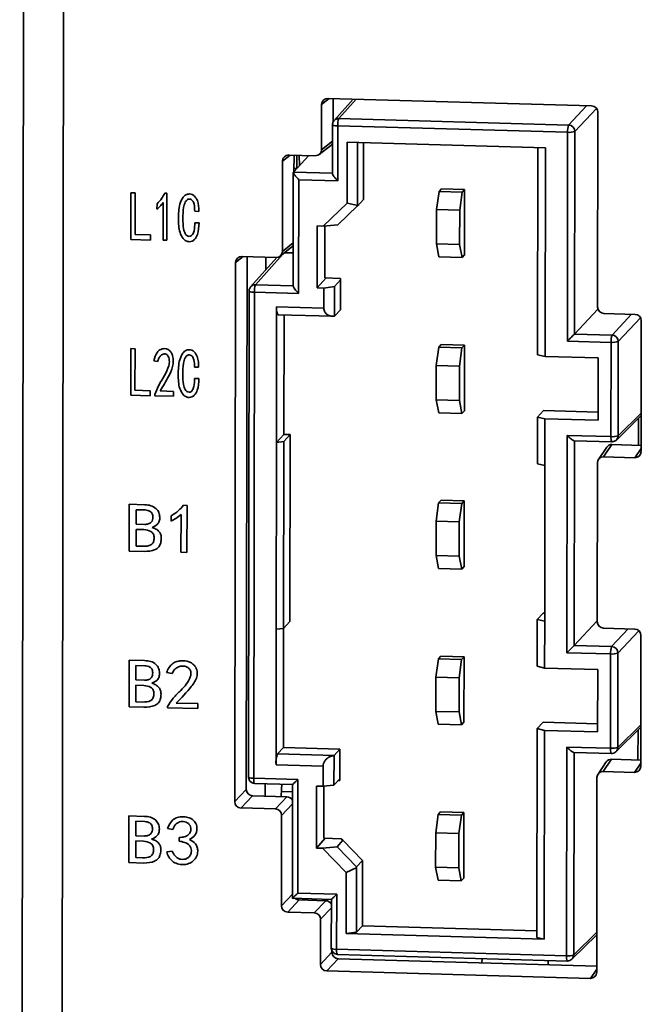
# Model space of a CAD drawing. Units: millimetres. Extents: x 334 to 1236, y 1411 to 2005.
# Drawn here: x 502 to 521, y 1532 to 1563 of the extents above; entities that cross this region are included whole.
import ezdxf

# ---------------------------------------------------------------- set-up
doc = ezdxf.new("R2010")
doc.units = ezdxf.units.MM
doc.layers.get('0').update_dxf_attribs({"lineweight": 18})

msp = doc.modelspace()

# ---------------------------------------------------------------- linework, layer by layer
at = {"color": 7, "linetype": 'Continuous', "lineweight": 35}
for p, q in [((501.737, 1618.667), (501.543, 1474.418)), ((503.002, 1618.393), (502.808, 1474.165)), ((511.094, 1560.683), (511.092, 1559.254)), ((519.638, 1560.638), (511.292, 1560.874)), ((511.459, 1560.87), (511.458, 1560.127)), ((512.093, 1560.852), (511.488, 1560.176)), ((519.827, 1554.277), (519.835, 1560.435)), ((511.437, 1560.042), (511.435, 1558.498)), ((511.488, 1560.176), (511.491, 1560.179)), ((511.637, 1560.239), (518.91, 1560.033)), ((511.603, 1558.271), (511.606, 1560.009)), ((511.606, 1560.009), (518.878, 1559.803)), ((518.878, 1559.803), (518.869, 1553.201)), ((519.098, 1553.425), (519.107, 1559.83)), ((511.901, 1559.494), (511.899, 1557.567)), ((518.173, 1559.317), (511.901, 1559.494)), ((512.225, 1557.481), (512.227, 1559.485)), ((512.415, 1557.674), (512.417, 1559.48)), ((511.019, 1559.103), (511.384, 1559.386)), ((517.936, 1559.323), (517.927, 1552.771)), ((518.164, 1552.715), (518.173, 1559.317)), ((509.857, 1558.895), (509.853, 1556.037)), ((510.895, 1559.062), (510.055, 1559.086)), ((510.693, 1559.068), (510.203, 1558.542)), ((510.222, 1559.082), (510.221, 1558.562)), ((510.315, 1558.654), (510.306, 1559.079)), ((510.394, 1558.743), (510.383, 1559.079)), ((510.2, 1558.537), (510.196, 1554.936)), ((510.203, 1558.542), (511.437, 1558.507)), ((510.364, 1554.709), (510.369, 1558.306)), ((510.369, 1558.306), (511.603, 1558.271)), ((505.061, 1556.413), (505.063, 1557.891)), ((505.063, 1557.891), (505.199, 1557.887)), ((505.199, 1557.887), (505.198, 1556.574)), ((506.131, 1557.878), (506.202, 1557.876)), ((506.202, 1557.876), (506.2, 1556.39)), ((514.731, 1557.358), (514.81, 1557.935)), ((514.81, 1557.935), (514.888, 1558.019)), ((514.81, 1557.935), (515.542, 1557.914)), ((515.62, 1557.998), (514.888, 1558.019)), ((515.542, 1557.914), (515.463, 1557.337)), ((515.542, 1557.914), (515.62, 1557.998)), ((515.618, 1555.927), (515.62, 1557.998)), ((506.082, 1556.393), (506.083, 1557.586)), ((511.899, 1557.567), (511.148, 1556.84)), ((512.236, 1557.488), (511.899, 1557.567)), ((512.415, 1557.674), (512.226, 1557.472)), ((505.887, 1557.375), (505.888, 1557.539)), ((507.211, 1557.303), (507.08, 1557.307)), ((511.611, 1556.876), (512.235, 1557.48)), ((514.731, 1557.358), (514.729, 1556.273)), ((515.463, 1557.337), (514.731, 1557.358)), ((515.462, 1556.252), (515.463, 1557.337)), ((507.08, 1556.944), (507.216, 1556.94)), ((510.959, 1556.845), (510.957, 1554.885)), ((511.148, 1556.84), (510.959, 1556.845)), ((511.148, 1556.84), (511.611, 1556.876)), ((511.192, 1555.197), (511.194, 1556.844)), ((505.678, 1556.396), (505.061, 1556.413)), ((505.198, 1556.574), (505.678, 1556.56)), ((505.678, 1556.56), (505.678, 1556.396)), ((506.2, 1556.39), (506.082, 1556.393)), ((509.78, 1555.886), (510.145, 1556.169)), ((509.923, 1555.997), (510.197, 1555.989)), ((514.729, 1556.273), (515.462, 1556.252)), ((514.807, 1555.864), (514.729, 1556.273)), ((515.462, 1556.252), (515.539, 1555.843)), ((508.371, 1555.685), (508.348, 1538.638)), ((509.656, 1555.846), (508.569, 1555.876)), ((508.736, 1555.872), (508.713, 1539.024)), ((509.678, 1555.846), (508.85, 1554.915)), ((509.334, 1555.46), (509.334, 1555.855)), ((515.539, 1555.843), (514.807, 1555.864)), ((515.539, 1555.843), (515.618, 1555.927)), ((510.957, 1554.885), (511.233, 1555.196)), ((511.695, 1555.183), (511.192, 1555.197)), ((511.507, 1554.924), (511.695, 1555.136)), ((511.694, 1554.191), (511.695, 1555.136)), ((511.695, 1555.136), (511.695, 1555.183)), ((508.799, 1554.783), (508.779, 1539.411)), ((508.947, 1539.377), (508.968, 1554.749)), ((508.968, 1554.749), (510.364, 1554.709)), ((510.198, 1554.946), (509, 1554.979)), ((510.957, 1554.885), (511.164, 1554.879)), ((511.164, 1554.879), (511.163, 1554.243)), ((511.164, 1554.879), (511.507, 1554.924)), ((511.506, 1553.99), (511.507, 1554.924)), ((509.672, 1554.285), (509.666, 1549.999)), ((511.163, 1554.243), (509.672, 1554.285)), ((511.506, 1553.99), (511.694, 1554.191)), ((519.098, 1553.425), (519.837, 1554.215)), ((509.71, 1554.036), (511.448, 1553.987)), ((509.901, 1550.251), (509.906, 1554.03)), ((521.012, 1554.046), (520.024, 1554.074)), ((521.204, 1549.705), (521.209, 1553.843)), ((518.869, 1553.201), (520.252, 1553.161)), ((519.098, 1553.425), (520.284, 1553.392)), ((520.477, 1550.207), (520.481, 1553.189)), ((505.054, 1551.486), (505.056, 1552.964)), ((505.056, 1552.964), (505.193, 1552.96)), ((505.193, 1552.96), (505.191, 1551.647)), ((514.724, 1552.431), (514.803, 1553.008)), ((514.803, 1553.008), (514.881, 1553.092)), ((514.803, 1553.008), (515.535, 1552.987)), ((515.614, 1553.071), (514.881, 1553.092)), ((515.535, 1552.987), (515.456, 1552.41)), ((515.535, 1552.987), (515.614, 1553.071)), ((515.611, 1551), (515.614, 1553.071)), ((520.252, 1553.161), (520.248, 1550.179)), ((505.905, 1552.551), (505.792, 1552.58)), ((518.164, 1552.715), (517.927, 1552.771)), ((519.843, 1552.667), (518.164, 1552.715)), ((519.841, 1550.696), (519.843, 1552.667)), ((507.204, 1552.376), (507.074, 1552.38)), ((514.724, 1552.431), (514.723, 1551.346)), ((515.456, 1552.41), (514.724, 1552.431)), ((515.455, 1551.325), (515.456, 1552.41)), ((507.073, 1552.017), (507.21, 1552.013)), ((505.191, 1551.647), (505.672, 1551.633)), ((505.672, 1551.633), (505.671, 1551.469)), ((505.671, 1551.469), (505.054, 1551.486)), ((505.814, 1551.473), (505.814, 1551.508)), ((506.414, 1551.456), (505.814, 1551.473)), ((505.986, 1551.624), (506.414, 1551.612)), ((506.414, 1551.612), (506.414, 1551.456)), ((514.723, 1551.346), (515.455, 1551.325)), ((514.8, 1550.937), (514.723, 1551.346)), ((515.455, 1551.325), (515.533, 1550.916)), ((515.533, 1550.916), (514.8, 1550.937)), ((515.533, 1550.916), (515.611, 1551)), ((517.925, 1550.8), (517.923, 1549.322)), ((518.115, 1551.004), (517.925, 1550.8)), ((518.162, 1550.744), (517.925, 1550.8)), ((519.841, 1550.955), (518.115, 1551.004)), ((518.16, 1549.266), (518.162, 1550.744)), ((518.162, 1550.744), (519.841, 1550.696)), ((520.42, 1550.07), (521.205, 1550.844)), ((509.901, 1550.251), (509.666, 1549.999)), ((510.099, 1550.246), (509.895, 1550.027)), ((510.099, 1550.246), (509.901, 1550.251)), ((510.091, 1544.333), (510.099, 1550.246)), ((518.865, 1550.218), (518.856, 1543.347)), ((520.248, 1550.179), (518.865, 1550.218)), ((520.425, 1550.075), (520.42, 1550.07)), ((509.666, 1549.999), (509.658, 1544.087)), ((509.666, 1549.999), (509.895, 1550.027)), ((509.887, 1544.115), (509.895, 1550.027)), ((519.084, 1550.046), (520.274, 1550.013)), ((519.085, 1543.572), (519.094, 1550.049)), ((520.114, 1549.846), (519.853, 1549.457)), ((520.279, 1549.93), (520.018, 1549.541)), ((520.279, 1549.93), (521.204, 1549.904)), ((520.018, 1549.541), (521.006, 1549.513)), ((517.923, 1549.322), (518.16, 1549.266)), ((518.153, 1544.339), (518.16, 1549.266)), ((519.813, 1544.324), (519.82, 1549.35)), ((505.009, 1546.56), (505.011, 1548.039)), ((505.011, 1548.039), (505.503, 1548.025)), ((506.724, 1548.007), (506.837, 1548.004)), ((506.837, 1548.004), (506.835, 1546.517)), ((514.717, 1547.504), (514.796, 1548.081)), ((514.796, 1548.081), (514.875, 1548.165)), ((514.796, 1548.081), (515.529, 1548.06)), ((515.607, 1548.144), (514.875, 1548.165)), ((515.529, 1548.06), (515.45, 1547.483)), ((515.529, 1548.06), (515.607, 1548.144)), ((515.604, 1546.073), (515.607, 1548.144)), ((505.228, 1547.868), (505.227, 1547.41)), ((505.512, 1547.86), (505.228, 1547.868)), ((506.335, 1547.508), (506.335, 1547.673)), ((506.646, 1546.523), (506.648, 1547.716)), ((505.227, 1547.41), (505.502, 1547.402)), ((514.717, 1547.504), (514.716, 1546.419)), ((515.45, 1547.483), (514.717, 1547.504)), ((515.448, 1546.398), (515.45, 1547.483)), ((505.227, 1547.246), (505.226, 1546.719)), ((505.473, 1547.239), (505.227, 1547.246)), ((505.226, 1546.719), (505.444, 1546.712)), ((505.482, 1546.547), (505.009, 1546.56)), ((506.835, 1546.517), (506.646, 1546.523)), ((514.716, 1546.419), (515.448, 1546.398)), ((514.793, 1546.01), (514.716, 1546.419)), ((515.448, 1546.398), (515.526, 1545.989)), ((515.526, 1545.989), (515.604, 1546.073)), ((515.526, 1545.989), (514.793, 1546.01)), ((517.916, 1544.395), (518.106, 1544.599)), ((518.153, 1544.598), (518.106, 1544.599)), ((509.887, 1544.115), (510.091, 1544.333)), ((517.916, 1544.395), (517.914, 1542.917)), ((518.153, 1544.339), (517.916, 1544.395)), ((518.151, 1542.861), (518.153, 1544.339)), ((519.085, 1543.572), (519.814, 1544.351)), ((509.658, 1544.087), (509.653, 1539.8)), ((509.658, 1544.087), (509.887, 1544.115)), ((509.888, 1540.348), (509.893, 1544.121)), ((520.999, 1544.094), (520.011, 1544.122)), ((521.19, 1539.752), (521.196, 1543.891)), ((519.085, 1543.572), (520.27, 1543.538)), ((514.79, 1543.154), (514.868, 1543.238)), ((515.6, 1543.217), (514.868, 1543.238)), ((518.856, 1543.347), (520.239, 1543.308)), ((520.239, 1543.308), (520.235, 1540.325)), ((520.464, 1540.353), (520.468, 1543.336)), ((505.002, 1541.634), (505.004, 1543.112)), ((505.004, 1543.112), (505.496, 1543.098)), ((505.505, 1542.933), (505.221, 1542.941)), ((505.221, 1542.941), (505.221, 1542.483)), ((514.711, 1542.577), (514.79, 1543.154)), ((514.79, 1543.154), (515.522, 1543.133)), ((515.522, 1543.133), (515.443, 1542.556)), ((515.522, 1543.133), (515.6, 1543.217)), ((515.598, 1541.147), (515.6, 1543.217)), ((517.914, 1542.917), (518.151, 1542.861)), ((506.367, 1542.684), (506.187, 1542.715)), ((518.151, 1542.861), (519.83, 1542.813)), ((519.827, 1540.843), (519.83, 1542.813)), ((505.467, 1542.312), (505.22, 1542.319)), ((505.22, 1542.319), (505.22, 1541.792)), ((505.221, 1542.483), (505.495, 1542.475)), ((514.711, 1542.577), (514.709, 1541.492)), ((515.443, 1542.556), (514.711, 1542.577)), ((515.442, 1541.471), (515.443, 1542.556)), ((505.22, 1541.792), (505.438, 1541.785)), ((506.498, 1541.755), (507.179, 1541.736)), ((507.179, 1541.736), (507.179, 1541.581)), ((505.475, 1541.62), (505.002, 1541.634)), ((506.223, 1541.608), (506.223, 1541.642)), ((507.179, 1541.581), (506.223, 1541.608)), ((514.709, 1541.492), (515.442, 1541.471)), ((514.787, 1541.083), (514.709, 1541.492)), ((515.442, 1541.471), (515.519, 1541.062)), ((515.519, 1541.062), (514.787, 1541.083)), ((515.519, 1541.062), (515.598, 1541.147)), ((517.911, 1540.946), (518.102, 1541.15)), ((519.828, 1541.101), (518.102, 1541.15)), ((517.911, 1540.946), (517.902, 1534.344)), ((518.148, 1540.89), (517.911, 1540.946)), ((518.139, 1534.288), (518.148, 1540.89)), ((519.827, 1540.843), (518.148, 1540.89)), ((520.407, 1540.216), (521.192, 1540.99)), ((509.888, 1540.348), (509.7, 1540.146)), ((511.488, 1540.096), (509.7, 1540.146)), ((511.675, 1540.297), (509.888, 1540.348)), ((511.675, 1540.297), (511.488, 1540.096)), ((511.674, 1539.353), (511.675, 1540.297)), ((518.852, 1540.364), (518.843, 1533.762)), ((520.235, 1540.325), (518.852, 1540.364)), ((519.071, 1540.193), (520.261, 1540.159)), ((519.072, 1533.79), (519.081, 1540.195)), ((509.653, 1539.8), (511.144, 1539.758)), ((511.486, 1539.162), (511.488, 1540.096)), ((520.101, 1539.894), (519.839, 1539.505)), ((520.266, 1539.978), (520.005, 1539.589)), ((520.266, 1539.978), (521.19, 1539.952)), ((511.144, 1539.758), (511.143, 1539.122)), ((520.005, 1539.589), (520.992, 1539.561)), ((510.343, 1539.337), (508.947, 1539.377)), ((508.973, 1539.211), (510.176, 1539.177)), ((509.312, 1538.81), (509.312, 1539.201)), ((510.174, 1539.178), (510.169, 1535.578)), ((510.338, 1535.741), (510.343, 1539.337)), ((511.674, 1539.353), (511.486, 1539.162)), ((511.629, 1539.307), (511.674, 1539.306)), ((511.674, 1539.306), (511.674, 1539.353)), ((519.799, 1533.239), (519.807, 1539.398)), ((508.348, 1538.638), (508.713, 1539.024)), ((510.936, 1539.128), (510.933, 1537.168)), ((511.143, 1539.122), (510.936, 1539.128)), ((511.143, 1539.122), (511.486, 1539.162)), ((511.168, 1537.48), (511.17, 1539.125)), ((508.911, 1538.822), (508.546, 1538.435)), ((508.911, 1538.822), (509.997, 1538.791)), ((509.632, 1538.404), (509.997, 1538.791)), ((508.546, 1538.435), (509.632, 1538.404)), ((514.783, 1538.227), (514.861, 1538.311)), ((515.594, 1538.29), (514.861, 1538.311)), ((515.516, 1538.206), (515.594, 1538.29)), ((515.591, 1536.22), (515.594, 1538.29)), ((504.995, 1536.707), (504.997, 1538.185)), ((504.997, 1538.185), (505.49, 1538.171)), ((505.215, 1538.014), (505.214, 1537.556)), ((505.499, 1538.006), (505.215, 1538.014)), ((509.829, 1538.202), (509.826, 1535.344)), ((514.704, 1537.65), (514.783, 1538.227)), ((514.783, 1538.227), (515.516, 1538.206)), ((515.516, 1538.206), (515.437, 1537.63)), ((506.388, 1537.756), (506.218, 1537.787)), ((514.704, 1537.65), (514.703, 1536.565)), ((515.437, 1537.63), (514.704, 1537.65)), ((515.435, 1536.544), (515.437, 1537.63)), ((505.214, 1537.392), (505.213, 1536.865)), ((505.214, 1537.556), (505.489, 1537.548)), ((505.46, 1537.385), (505.214, 1537.392)), ((506.587, 1537.388), (506.587, 1537.5)), ((510.933, 1537.168), (511.209, 1537.479)), ((511.715, 1537.465), (511.168, 1537.48)), ((511.585, 1537.204), (511.762, 1537.416)), ((511.762, 1537.416), (511.715, 1537.465)), ((512.387, 1536.774), (511.762, 1537.416)), ((506.198, 1537.053), (506.368, 1537.074)), ((510.933, 1537.168), (511.121, 1537.162)), ((511.121, 1537.162), (511.585, 1537.204)), ((511.121, 1537.162), (511.87, 1536.393)), ((512.207, 1536.564), (511.585, 1537.204)), ((505.469, 1536.693), (504.995, 1536.707)), ((505.213, 1536.865), (505.431, 1536.859)), ((512.198, 1536.572), (512.387, 1536.774)), ((512.384, 1534.71), (512.387, 1536.774)), ((511.87, 1536.393), (511.868, 1534.466)), ((512.208, 1536.554), (511.87, 1536.393)), ((512.194, 1534.506), (512.197, 1536.558)), ((514.703, 1536.565), (515.435, 1536.544)), ((514.78, 1536.156), (514.703, 1536.565)), ((515.435, 1536.544), (515.513, 1536.136)), ((515.513, 1536.136), (514.78, 1536.156)), ((515.513, 1536.136), (515.591, 1536.22)), ((510.388, 1535.528), (510.023, 1535.142)), ((510.167, 1535.58), (511.406, 1535.545)), ((511.573, 1535.706), (510.338, 1535.741)), ((510.388, 1535.528), (511.227, 1535.504)), ((510.862, 1535.118), (511.227, 1535.504)), ((511.404, 1535.547), (511.402, 1534.002)), ((511.571, 1533.968), (511.573, 1535.706)), ((510.023, 1535.142), (510.862, 1535.118)), ((511.06, 1534.915), (511.058, 1533.486)), ((511.868, 1534.466), (512.194, 1534.506)), ((512.194, 1534.506), (512.384, 1534.71)), ((517.903, 1534.554), (512.384, 1534.71)), ((511.868, 1534.466), (518.139, 1534.288)), ((517.902, 1534.344), (518.139, 1534.288)), ((519.015, 1533.653), (519.8, 1534.427)), ((511.423, 1533.913), (511.423, 1533.873)), ((518.843, 1533.762), (511.571, 1533.968)), ((511.058, 1533.486), (511.423, 1533.873)), ((511.62, 1533.67), (511.255, 1533.284)), ((511.596, 1533.802), (518.869, 1533.596)), ((511.62, 1533.67), (519.799, 1533.438)), ((516.169, 1533.541), (516.17, 1533.672)), ((518.259, 1533.482), (518.259, 1533.613)), ((511.255, 1533.284), (519.601, 1533.047))]:
    msp.add_line(p, q, dxfattribs=at)
at = {"color": 8, "linetype": 'Continuous', "lineweight": 35}
for p, q in [((511.339, 1560.873), (511.094, 1560.683)), ((512.183, 1560.849), (511.637, 1560.239)), ((518.91, 1560.033), (519.48, 1560.642)), ((519.107, 1559.83), (519.791, 1560.561)), ((511.092, 1559.254), (511.436, 1559.521)), ((510.102, 1559.085), (509.857, 1558.895)), ((510.221, 1558.657), (510.308, 1558.655)), ((509.853, 1556.037), (510.197, 1556.304)), ((508.616, 1555.875), (508.371, 1555.685)), ((509, 1554.979), (509.863, 1555.951)), ((520.284, 1553.392), (520.898, 1554.049)), ((521.184, 1553.941), (520.481, 1553.189)), ((520.477, 1550.207), (521.205, 1550.924)), ((521.118, 1549.907), (521.119, 1550.759)), ((521.006, 1549.513), (521.204, 1549.808)), ((520.27, 1543.538), (520.795, 1544.099)), ((521.128, 1544.042), (520.468, 1543.336)), ((520.464, 1540.353), (521.192, 1541.07)), ((521.104, 1539.954), (521.106, 1540.905)), ((520.992, 1539.561), (521.19, 1539.856)), ((509.819, 1538.96), (510.174, 1538.95)), ((510.174, 1538.566), (509.829, 1538.202)), ((509.826, 1535.344), (510.17, 1535.708)), ((511.404, 1535.279), (511.06, 1534.915)), ((519.8, 1534.508), (519.072, 1533.79)), ((519.601, 1533.047), (519.799, 1533.342))]:
    msp.add_line(p, q, dxfattribs=at)
at = {"color": 7, "linetype": 'Continuous', "lineweight": 35}
for points in [[(511.445, 1560.033), (511.443, 1560.034), (511.437, 1560.041), (511.437, 1560.042)], [(508.8, 1554.78), (508.799, 1554.781), (508.799, 1554.783)], [(520.274, 1550.013), (520.273, 1550.013), (520.271, 1550.013)], [(508.779, 1539.411), (508.779, 1539.409), (508.784, 1539.403), (508.786, 1539.401)], [(508.965, 1539.219), (508.966, 1539.216), (508.972, 1539.211), (508.973, 1539.211)], [(509.834, 1539.186), (509.823, 1539.03), (509.811, 1538.796)]]:
    msp.add_lwpolyline(points, dxfattribs=at)
at = {"color": 8, "linetype": 'Continuous', "lineweight": 35}
for centre, radius, start, end in [((511.631, 1560.047), 0.192, 88.1138, 136.6523), ((511.59, 1560.446), 0.438, 250.717, 272.0965), ((508.931, 1555.021), 0.275, 241.5058, 277.7009), ((508.994, 1554.787), 0.193, 88.2165, 137.4458), ((520.612, 1550.145), 0.365, 174.6682, 201.097), ((520.285, 1550.207), 0.192, 316.9942, 0.0325), ((520.478, 1540.277), 0.248, 168.9056, 208.6307), ((520.272, 1540.353), 0.192, 314.6976, 0.0419), ((508.931, 1539.813), 0.437, 250.6345, 272.1024), ((509.411, 1539.348), 0.465, 176.3954, 196.1134), ((511.53, 1534.201), 0.237, 237.3287, 279.9564), ((511.814, 1533.921), 0.248, 168.9074, 208.6281), ((519.086, 1533.715), 0.248, 168.9074, 208.6281), ((518.88, 1533.79), 0.192, 314.7062, 0.0439)]:
    msp.add_arc(centre, radius, start, end, dxfattribs=at)
at = {"color": 7, "linetype": 'Continuous', "lineweight": 35}
for centre, radius, start, end in [((512.177, 1560.048), 0.573, 160.5431, 183.9597), ((519.45, 1559.842), 0.573, 160.5427, 183.9597), ((518.934, 1560.303), 0.503, 263.6971, 290.1639), ((518.903, 1559.829), 0.204, 0.3462, 88.1052), ((509.534, 1554.789), 0.567, 160.361, 184.0509), ((510.035, 1554.214), 0.37, 168.8068, 208.7293), ((520.824, 1553.201), 0.573, 160.543, 183.96), ((520.307, 1553.662), 0.503, 263.6978, 290.1616), ((520.277, 1553.188), 0.204, 0.3491, 88.1062), ((520.303, 1550.679), 0.503, 263.6974, 290.1625), ((520.811, 1543.347), 0.573, 160.5423, 183.9606), ((520.264, 1543.334), 0.204, 0.3492, 88.1061), ((520.294, 1543.808), 0.503, 263.697, 290.1624), ((510.501, 1539.86), 0.851, 160.3611, 184.0511), ((520.29, 1540.825), 0.503, 263.6965, 290.1635), ((520.266, 1540.359), 0.2, 268.3782, 314.5694), ((511.602, 1534.002), 0.2, 179.9229, 268.3782), ((518.899, 1534.262), 0.503, 263.6956, 290.1653), ((518.875, 1533.796), 0.2, 268.3782, 314.5694)]:
    msp.add_arc(centre, radius, start, end, dxfattribs=at)
for centre, major_axis, ratio, start_param, end_param in [((511.292, 1560.677), (0.146, -0.137), 0.9726, 2.307454, 3.877565), ((519.638, 1560.441), (0.147, -0.136), 0.973927, 0.734115, 2.304226), ((511.26, 1559.543), (0.146, -0.137), 0.9726, 6.127827, 6.55627), ((510.895, 1559.26), (0.146, -0.137), 0.9726, 5.449047, 7.019158), ((510.055, 1558.889), (0.146, -0.137), 0.9726, 2.307454, 3.877565), ((509.656, 1556.043), (0.146, -0.137), 0.9726, 5.449047, 7.019158), ((510.021, 1556.326), (0.146, -0.137), 0.9726, 6.127827, 6.556269), ((508.569, 1555.679), (0.146, -0.137), 0.9726, 2.307454, 3.877565), ((520.024, 1554.271), (0.147, -0.136), 0.973927, 3.875708, 5.445819), ((521.011, 1553.849), (0.147, -0.136), 0.973927, 0.734115, 2.304226), ((520.279, 1549.733), (0.146, -0.137), 0.9726, 2.307454, 3.296951), ((520.018, 1549.344), (0.146, -0.137), 0.9726, 2.307454, 3.877565), ((521.006, 1549.71), (0.146, -0.137), 0.9726, 5.449047, 7.019158), ((520.011, 1544.319), (0.147, -0.136), 0.973927, 3.875708, 5.445819), ((520.998, 1543.897), (0.147, -0.136), 0.973927, 0.734115, 2.304226), ((520.266, 1539.781), (0.146, -0.137), 0.9726, 2.307454, 3.296951), ((520.004, 1539.392), (0.146, -0.137), 0.9726, 2.307454, 3.877565), ((520.993, 1539.758), (0.146, -0.137), 0.9726, 5.449047, 7.019158), ((508.911, 1539.019), (0.147, -0.136), 0.973927, 3.875708, 5.445819), ((508.546, 1538.632), (0.147, -0.136), 0.973927, 3.875708, 5.445819), ((509.997, 1538.594), (0.147, -0.136), 0.973927, 1.197008, 2.304226), ((509.632, 1538.207), (0.147, -0.136), 0.973927, 0.734115, 2.304226), ((510.388, 1535.725), (0.147, -0.136), 0.973927, 4.749349, 5.445819), ((511.227, 1535.307), (0.147, -0.136), 0.973927, 1.197009, 2.304226), ((510.023, 1535.339), (0.147, -0.136), 0.973927, 3.875708, 5.445819), ((510.862, 1534.921), (0.147, -0.136), 0.973927, 0.734115, 2.304226), ((511.62, 1533.867), (0.147, -0.136), 0.973927, 3.875708, 5.445819), ((511.255, 1533.481), (0.147, -0.136), 0.973927, 3.875708, 5.445819), ((519.601, 1533.245), (0.146, -0.137), 0.9726, 5.449047, 7.019158)]:
    msp.add_ellipse(centre, major_axis=major_axis, ratio=ratio, start_param=start_param, end_param=end_param, dxfattribs=at)
for points, knots in [([(511.494, 1560.182), (511.485, 1560.171), (511.466, 1560.15), (511.449, 1560.111), (511.441, 1560.072), (511.444, 1560.046), (511.445, 1560.033)], [0, 0, 0, 0, 0.0408935, 0.0822364, 0.123328, 0.1634623, 0.1634623, 0.1634623, 0.1634623]), ([(510.369, 1558.306), (510.342, 1558.335), (510.288, 1558.392), (510.234, 1558.463), (510.208, 1558.508), (510.199, 1558.532), (510.201, 1558.539), (510.203, 1558.542)], [0, 0, 0, 0, 0.0913525, 0.1814842, 0.2235472, 0.2609983, 0.2945711, 0.2945711, 0.2945711, 0.2945711]), ([(511.437, 1558.498), (511.436, 1558.495), (511.435, 1558.487), (511.452, 1558.455), (511.487, 1558.403), (511.54, 1558.339), (511.582, 1558.293), (511.603, 1558.271)], [0, 0, 0, 0, 0.0197771, 0.0723575, 0.1326151, 0.2094565, 0.2846489, 0.2846489, 0.2846489, 0.2846489]), ([(505.888, 1557.539), (505.941, 1557.597), (506.037, 1557.699), (506.102, 1557.824), (506.131, 1557.878)], [0, 0, 0, 0, 0.2347386, 0.4192945, 0.4192945, 0.4192945, 0.4192945]), ([(506.564, 1557.062), (506.568, 1557.223), (506.574, 1557.463), (506.681, 1557.721), (506.794, 1557.84), (506.875, 1557.851), (506.915, 1557.856)], [0, 0, 0, 0, 0.4756811, 0.7128453, 0.8314552, 0.9493947, 0.9493947, 0.9493947, 0.9493947]), ([(506.915, 1557.856), (506.944, 1557.852), (507.001, 1557.844), (507.096, 1557.772), (507.204, 1557.594), (507.208, 1557.419), (507.211, 1557.303)], [0, 0, 0, 0, 0.0863544, 0.1728009, 0.3453409, 0.6906208, 0.6906208, 0.6906208, 0.6906208]), ([(506.083, 1557.586), (506.05, 1557.543), (505.991, 1557.467), (505.919, 1557.403), (505.887, 1557.375)], [0, 0, 0, 0, 0.1614379, 0.2883534, 0.2883534, 0.2883534, 0.2883534]), ([(506.915, 1557.692), (506.9, 1557.691), (506.87, 1557.688), (506.82, 1557.656), (506.762, 1557.57), (506.71, 1557.37), (506.708, 1557.193), (506.706, 1557.075)], [0, 0, 0, 0, 0.0438124, 0.0877011, 0.17529, 0.3506754, 0.7024761, 0.7024761, 0.7024761, 0.7024761]), ([(507.08, 1557.307), (507.078, 1557.383), (507.076, 1557.497), (507.03, 1557.627), (506.972, 1557.683), (506.934, 1557.689), (506.915, 1557.692)], [0, 0, 0, 0, 0.2300977, 0.3446633, 0.4018505, 0.4590459, 0.4590459, 0.4590459, 0.4590459]), ([(506.907, 1556.344), (506.871, 1556.35), (506.798, 1556.362), (506.687, 1556.465), (506.571, 1556.697), (506.567, 1556.916), (506.564, 1557.062)], [0, 0, 0, 0, 0.1084015, 0.2172388, 0.4343692, 0.8702331, 0.8702331, 0.8702331, 0.8702331]), ([(506.706, 1557.075), (506.707, 1556.967), (506.708, 1556.805), (506.762, 1556.622), (506.827, 1556.528), (506.881, 1556.515), (506.907, 1556.508)], [0, 0, 0, 0, 0.325486, 0.487621, 0.568609, 0.648572, 0.648572, 0.648572, 0.648572]), ([(506.907, 1556.508), (506.928, 1556.512), (506.971, 1556.521), (507.027, 1556.588), (507.079, 1556.728), (507.079, 1556.858), (507.08, 1556.944)], [0, 0, 0, 0, 0.062954, 0.1267112, 0.2537573, 0.50928, 0.50928, 0.50928, 0.50928]), ([(507.216, 1556.94), (507.212, 1556.814), (507.205, 1556.626), (507.101, 1556.432), (507.001, 1556.354), (506.938, 1556.347), (506.907, 1556.344)], [0, 0, 0, 0, 0.3712762, 0.5560947, 0.6487863, 0.7411914, 0.7411914, 0.7411914, 0.7411914]), ([(508.852, 1554.917), (508.844, 1554.908), (508.828, 1554.889), (508.811, 1554.854), (508.801, 1554.815), (508.8, 1554.789), (508.8, 1554.776)], [0, 0, 0, 0, 0.0341317, 0.0754359, 0.1155103, 0.1537343, 0.1537343, 0.1537343, 0.1537343]), ([(510.197, 1554.936), (510.197, 1554.934), (510.195, 1554.926), (510.212, 1554.893), (510.247, 1554.842), (510.3, 1554.777), (510.343, 1554.732), (510.364, 1554.709)], [0, 0, 0, 0, 0.0197712, 0.0723523, 0.1326101, 0.2094525, 0.2846371, 0.2846371, 0.2846371, 0.2846371]), ([(511.506, 1553.99), (511.458, 1553.989), (511.363, 1553.987), (511.256, 1554.042), (511.196, 1554.115), (511.168, 1554.177), (511.165, 1554.222), (511.163, 1554.243)], [0, 0, 0, 0, 0.1499315, 0.2978694, 0.3669003, 0.4283604, 0.4834647, 0.4834647, 0.4834647, 0.4834647]), ([(519.098, 1553.425), (519.094, 1553.421), (519.084, 1553.41), (519.048, 1553.375), (518.998, 1553.325), (518.935, 1553.264), (518.891, 1553.222), (518.869, 1553.201)], [0, 0, 0, 0, 0.047114, 0.1014931, 0.1637872, 0.2431753, 0.3208617, 0.3208617, 0.3208617, 0.3208617]), ([(505.792, 1552.58), (505.817, 1552.675), (505.853, 1552.806), (505.976, 1552.937), (506.051, 1552.953), (506.089, 1552.961)], [0, 0, 0, 0, 0.2899126, 0.4037873, 0.5171569, 0.5171569, 0.5171569, 0.5171569]), ([(506.089, 1552.961), (506.123, 1552.963), (506.192, 1552.966), (506.283, 1552.909), (506.347, 1552.827), (506.414, 1552.657), (506.4, 1552.384), (506.226, 1552.022), (506.077, 1551.775), (505.986, 1551.624)], [0, 0, 0, 0, 0.100798, 0.20131, 0.302155, 0.403367, 0.740087, 1.079925, 1.614985, 1.614985, 1.614985, 1.614985]), ([(506.557, 1552.135), (506.561, 1552.296), (506.567, 1552.536), (506.675, 1552.794), (506.788, 1552.913), (506.868, 1552.924), (506.908, 1552.929)], [0, 0, 0, 0, 0.475682, 0.7128462, 0.8314568, 0.9493961, 0.9493961, 0.9493961, 0.9493961]), ([(506.908, 1552.929), (506.937, 1552.925), (506.995, 1552.917), (507.09, 1552.845), (507.197, 1552.667), (507.201, 1552.492), (507.204, 1552.376)], [0, 0, 0, 0, 0.0863545, 0.172801, 0.3453403, 0.6906202, 0.6906202, 0.6906202, 0.6906202]), ([(505.814, 1551.508), (505.856, 1551.612), (505.942, 1551.821), (506.128, 1552.105), (506.252, 1552.363), (506.291, 1552.59), (506.247, 1552.728), (506.171, 1552.792), (506.111, 1552.801), (506.056, 1552.783), (505.993, 1552.74), (505.936, 1552.661), (505.915, 1552.588), (505.905, 1552.551)], [0, 0, 0, 0, 0.337613, 0.681168, 1.024153, 1.195308, 1.364095, 1.421059, 1.477798, 1.53486, 1.592039, 1.705915, 1.820303, 1.820303, 1.820303, 1.820303]), ([(506.908, 1552.765), (506.893, 1552.764), (506.864, 1552.761), (506.813, 1552.729), (506.755, 1552.643), (506.703, 1552.443), (506.701, 1552.266), (506.7, 1552.148)], [0, 0, 0, 0, 0.0438124, 0.0877016, 0.1752898, 0.3506751, 0.7024759, 0.7024759, 0.7024759, 0.7024759]), ([(507.074, 1552.38), (507.072, 1552.456), (507.069, 1552.571), (507.023, 1552.7), (506.966, 1552.756), (506.927, 1552.762), (506.908, 1552.765)], [0, 0, 0, 0, 0.2300977, 0.3446633, 0.4018505, 0.4590459, 0.4590459, 0.4590459, 0.4590459]), ([(506.9, 1551.417), (506.864, 1551.423), (506.792, 1551.435), (506.68, 1551.538), (506.564, 1551.77), (506.56, 1551.989), (506.557, 1552.135)], [0, 0, 0, 0, 0.1084015, 0.2172388, 0.4343692, 0.8702322, 0.8702322, 0.8702322, 0.8702322]), ([(506.7, 1552.148), (506.7, 1552.04), (506.702, 1551.878), (506.755, 1551.695), (506.82, 1551.601), (506.874, 1551.588), (506.901, 1551.581)], [0, 0, 0, 0, 0.325486, 0.487621, 0.568609, 0.648572, 0.648572, 0.648572, 0.648572]), ([(507.21, 1552.013), (507.205, 1551.887), (507.199, 1551.699), (507.094, 1551.505), (506.994, 1551.427), (506.932, 1551.42), (506.9, 1551.417)], [0, 0, 0, 0, 0.3712762, 0.5560947, 0.6487863, 0.7411914, 0.7411914, 0.7411914, 0.7411914]), ([(506.901, 1551.581), (506.922, 1551.585), (506.964, 1551.594), (507.021, 1551.661), (507.072, 1551.801), (507.073, 1551.931), (507.073, 1552.017)], [0, 0, 0, 0, 0.062954, 0.1267112, 0.2537573, 0.50928, 0.50928, 0.50928, 0.50928]), ([(519.084, 1550.048), (519.082, 1550.048), (519.074, 1550.046), (519.043, 1550.063), (518.993, 1550.099), (518.931, 1550.153), (518.887, 1550.196), (518.865, 1550.218)], [0, 0, 0, 0, 0.0179515, 0.0700309, 0.1296906, 0.2057209, 0.2801226, 0.2801226, 0.2801226, 0.2801226]), ([(520.271, 1550.013), (520.274, 1550.014), (520.28, 1550.015), (520.297, 1550.018), (520.317, 1550.023), (520.341, 1550.03), (520.366, 1550.039), (520.39, 1550.05), (520.411, 1550.062), (520.422, 1550.072), (520.427, 1550.077)], [0, 0, 0, 0, 0.0149253, 0.0317921, 0.0507979, 0.0719342, 0.0949449, 0.1194031, 0.1447972, 0.170552, 0.170552, 0.170552, 0.170552]), ([(505.503, 1548.025), (505.567, 1548.02), (505.695, 1548.01), (505.857, 1547.92), (505.958, 1547.782), (505.97, 1547.681), (505.976, 1547.631)], [0, 0, 0, 0, 0.1929855, 0.3846309, 0.5358392, 0.6868691, 0.6868691, 0.6868691, 0.6868691]), ([(506.335, 1547.673), (506.417, 1547.725), (506.562, 1547.819), (506.674, 1547.95), (506.724, 1548.007)], [0, 0, 0, 0, 0.2885917, 0.5153961, 0.5153961, 0.5153961, 0.5153961]), ([(505.502, 1547.402), (505.539, 1547.405), (505.614, 1547.409), (505.708, 1547.462), (505.753, 1547.549), (505.756, 1547.608), (505.758, 1547.637)], [0, 0, 0, 0, 0.1111268, 0.2218443, 0.3088057, 0.3962778, 0.3962778, 0.3962778, 0.3962778]), ([(505.758, 1547.637), (505.755, 1547.672), (505.75, 1547.743), (505.657, 1547.841), (505.567, 1547.853), (505.512, 1547.86)], [0, 0, 0, 0, 0.104851, 0.2088785, 0.3729567, 0.3729567, 0.3729567, 0.3729567]), ([(505.976, 1547.631), (505.974, 1547.589), (505.97, 1547.506), (505.889, 1547.376), (505.79, 1547.335), (505.729, 1547.309)], [0, 0, 0, 0, 0.1234688, 0.2459235, 0.4390283, 0.4390283, 0.4390283, 0.4390283]), ([(506.648, 1547.716), (506.593, 1547.672), (506.494, 1547.594), (506.384, 1547.535), (506.335, 1547.508)], [0, 0, 0, 0, 0.2103432, 0.3757154, 0.3757154, 0.3757154, 0.3757154]), ([(505.729, 1547.309), (505.771, 1547.294), (505.856, 1547.264), (505.957, 1547.182), (506.015, 1547.078), (506.02, 1547.008), (506.022, 1546.973)], [0, 0, 0, 0, 0.1351762, 0.2703186, 0.3762243, 0.4823778, 0.4823778, 0.4823778, 0.4823778]), ([(505.444, 1546.712), (505.533, 1546.714), (505.644, 1546.717), (505.746, 1546.796), (505.788, 1546.871), (505.792, 1546.936), (505.795, 1546.979)], [0, 0, 0, 0, 0.2541838, 0.3181856, 0.3822519, 0.510129, 0.510129, 0.510129, 0.510129]), ([(505.795, 1546.979), (505.792, 1547.018), (505.787, 1547.077), (505.743, 1547.143), (505.649, 1547.214), (505.551, 1547.228), (505.473, 1547.239)], [0, 0, 0, 0, 0.1160263, 0.1742618, 0.2325245, 0.46381, 0.46381, 0.46381, 0.46381]), ([(506.022, 1546.973), (506.019, 1546.923), (506.015, 1546.824), (505.953, 1546.684), (505.77, 1546.561), (505.601, 1546.553), (505.482, 1546.547)], [0, 0, 0, 0, 0.1485548, 0.2963958, 0.4441038, 0.7920235, 0.7920235, 0.7920235, 0.7920235]), ([(518.856, 1543.347), (518.884, 1543.374), (518.94, 1543.428), (519.009, 1543.495), (519.052, 1543.538), (519.075, 1543.561), (519.082, 1543.568), (519.085, 1543.572)], [0, 0, 0, 0, 0.0994636, 0.1976245, 0.2434531, 0.284273, 0.320862, 0.320862, 0.320862, 0.320862]), ([(505.496, 1543.098), (505.56, 1543.093), (505.688, 1543.083), (505.85, 1542.993), (505.952, 1542.855), (505.963, 1542.754), (505.969, 1542.704)], [0, 0, 0, 0, 0.1929855, 0.384631, 0.5358391, 0.686869, 0.686869, 0.686869, 0.686869]), ([(505.751, 1542.71), (505.749, 1542.745), (505.744, 1542.816), (505.651, 1542.914), (505.56, 1542.926), (505.505, 1542.933)], [0, 0, 0, 0, 0.104851, 0.2088788, 0.3729569, 0.3729569, 0.3729569, 0.3729569]), ([(506.187, 1542.715), (506.211, 1542.771), (506.259, 1542.881), (506.375, 1543.007), (506.517, 1543.077), (506.613, 1543.086), (506.66, 1543.091)], [0, 0, 0, 0, 0.1814107, 0.3621269, 0.5043943, 0.6467787, 0.6467787, 0.6467787, 0.6467787]), ([(506.223, 1541.642), (506.279, 1541.736), (506.393, 1541.926), (506.687, 1542.189), (506.906, 1542.44), (506.967, 1542.677), (506.952, 1542.781), (506.889, 1542.865), (506.789, 1542.925), (506.661, 1542.931), (506.534, 1542.887), (506.424, 1542.806), (506.386, 1542.725), (506.367, 1542.684)], [0, 0, 0, 0, 0.327996, 0.666026, 1.194599, 1.29494, 1.394844, 1.494781, 1.594869, 1.727901, 1.861549, 1.995009, 2.128795, 2.128795, 2.128795, 2.128795]), ([(506.66, 1543.091), (506.741, 1543.09), (506.861, 1543.088), (507.006, 1543.011), (507.106, 1542.912), (507.17, 1542.759), (507.15, 1542.516), (506.906, 1542.171), (506.661, 1541.922), (506.498, 1541.755)], [0, 0, 0, 0, 0.235781, 0.354371, 0.472644, 0.649011, 0.826126, 1.18049, 1.893042, 1.893042, 1.893042, 1.893042]), ([(505.495, 1542.475), (505.533, 1542.478), (505.607, 1542.482), (505.701, 1542.535), (505.747, 1542.622), (505.75, 1542.681), (505.751, 1542.71)], [0, 0, 0, 0, 0.1111269, 0.2218442, 0.3088057, 0.3962778, 0.3962778, 0.3962778, 0.3962778]), ([(505.969, 1542.704), (505.967, 1542.662), (505.963, 1542.579), (505.882, 1542.449), (505.783, 1542.408), (505.722, 1542.383)], [0, 0, 0, 0, 0.1234686, 0.2459235, 0.4390283, 0.4390283, 0.4390283, 0.4390283]), ([(505.788, 1542.052), (505.785, 1542.091), (505.78, 1542.15), (505.736, 1542.216), (505.642, 1542.287), (505.545, 1542.301), (505.467, 1542.312)], [0, 0, 0, 0, 0.1160261, 0.1742618, 0.2325245, 0.4638099, 0.4638099, 0.4638099, 0.4638099]), ([(505.722, 1542.383), (505.765, 1542.367), (505.85, 1542.337), (505.95, 1542.256), (506.008, 1542.151), (506.013, 1542.081), (506.015, 1542.046)], [0, 0, 0, 0, 0.1351762, 0.2703185, 0.3762245, 0.4823778, 0.4823778, 0.4823778, 0.4823778]), ([(505.438, 1541.785), (505.526, 1541.788), (505.637, 1541.79), (505.739, 1541.869), (505.781, 1541.944), (505.785, 1542.009), (505.788, 1542.052)], [0, 0, 0, 0, 0.2541838, 0.3181856, 0.3822521, 0.5101292, 0.5101292, 0.5101292, 0.5101292]), ([(506.015, 1542.046), (506.013, 1541.996), (506.008, 1541.897), (505.946, 1541.757), (505.763, 1541.634), (505.594, 1541.626), (505.475, 1541.62)], [0, 0, 0, 0, 0.1485546, 0.2963958, 0.4441037, 0.7920235, 0.7920235, 0.7920235, 0.7920235]), ([(519.071, 1540.194), (519.069, 1540.194), (519.061, 1540.192), (519.03, 1540.21), (518.98, 1540.245), (518.918, 1540.299), (518.874, 1540.343), (518.852, 1540.364)], [0, 0, 0, 0, 0.0179514, 0.0700359, 0.1296915, 0.2057218, 0.2801228, 0.2801228, 0.2801228, 0.2801228]), ([(511.144, 1539.758), (511.147, 1539.786), (511.153, 1539.846), (511.199, 1539.933), (511.275, 1540.013), (511.375, 1540.073), (511.45, 1540.088), (511.488, 1540.096)], [0, 0, 0, 0, 0.0767557, 0.1653363, 0.2668676, 0.3963406, 0.5230184, 0.5230184, 0.5230184, 0.5230184]), ([(508.786, 1539.403), (508.789, 1539.38), (508.792, 1539.345), (508.814, 1539.303), (508.837, 1539.274), (508.866, 1539.25), (508.908, 1539.226), (508.942, 1539.222), (508.965, 1539.219)], [0, 0, 0, 0, 0.0677069, 0.1041528, 0.1413721, 0.1785935, 0.2150336, 0.2827406, 0.2827406, 0.2827406, 0.2827406]), ([(510.176, 1539.178), (510.176, 1539.178), (510.174, 1539.176), (510.191, 1539.192), (510.226, 1539.225), (510.279, 1539.276), (510.322, 1539.317), (510.343, 1539.337)], [0, 0, 0, 0, 0.0140747, 0.0574012, 0.1070561, 0.1703736, 0.2323245, 0.2323245, 0.2323245, 0.2323245]), ([(505.49, 1538.171), (505.554, 1538.166), (505.681, 1538.157), (505.843, 1538.066), (505.945, 1537.928), (505.957, 1537.827), (505.962, 1537.777)], [0, 0, 0, 0, 0.1929855, 0.384631, 0.5358392, 0.6868692, 0.6868692, 0.6868692, 0.6868692]), ([(505.744, 1537.783), (505.742, 1537.819), (505.737, 1537.889), (505.644, 1537.987), (505.554, 1537.999), (505.499, 1538.006)], [0, 0, 0, 0, 0.104851, 0.2088789, 0.3729571, 0.3729571, 0.3729571, 0.3729571]), ([(506.218, 1537.787), (506.264, 1537.889), (506.334, 1538.041), (506.533, 1538.147), (506.698, 1538.163), (506.863, 1538.146), (507.019, 1538.078), (507.131, 1537.945), (507.168, 1537.761), (507.105, 1537.557), (506.98, 1537.478), (506.918, 1537.439)], [0, 0, 0, 0, 0.328158, 0.492467, 0.657495, 0.82249, 0.98705, 1.150788, 1.314794, 1.532004, 1.75122, 1.75122, 1.75122, 1.75122]), ([(506.587, 1537.5), (506.642, 1537.505), (506.753, 1537.515), (506.883, 1537.579), (506.946, 1537.672), (506.961, 1537.755), (506.953, 1537.839), (506.914, 1537.917), (506.846, 1537.971), (506.767, 1538.003), (506.682, 1538.012), (506.572, 1537.996), (506.454, 1537.909), (506.41, 1537.807), (506.388, 1537.756)], [0, 0, 0, 0, 0.167467, 0.333396, 0.41683, 0.500319, 0.583921, 0.667238, 0.750671, 0.834323, 0.917967, 1.00169, 1.166754, 1.33397, 1.33397, 1.33397, 1.33397]), ([(505.489, 1537.548), (505.526, 1537.551), (505.6, 1537.556), (505.694, 1537.609), (505.74, 1537.695), (505.743, 1537.754), (505.744, 1537.783)], [0, 0, 0, 0, 0.1111269, 0.2218442, 0.3088055, 0.3962777, 0.3962777, 0.3962777, 0.3962777]), ([(505.962, 1537.777), (505.96, 1537.735), (505.957, 1537.652), (505.875, 1537.522), (505.776, 1537.481), (505.716, 1537.456)], [0, 0, 0, 0, 0.1234683, 0.2459234, 0.4390283, 0.4390283, 0.4390283, 0.4390283]), ([(505.781, 1537.125), (505.778, 1537.164), (505.774, 1537.223), (505.73, 1537.289), (505.636, 1537.361), (505.538, 1537.374), (505.46, 1537.385)], [0, 0, 0, 0, 0.1160258, 0.1742617, 0.2325244, 0.4638098, 0.4638098, 0.4638098, 0.4638098]), ([(505.716, 1537.456), (505.758, 1537.44), (505.843, 1537.41), (505.943, 1537.329), (506.002, 1537.225), (506.006, 1537.154), (506.009, 1537.119)], [0, 0, 0, 0, 0.135176, 0.2703184, 0.3762245, 0.4823775, 0.4823775, 0.4823775, 0.4823775]), ([(506.918, 1537.439), (506.988, 1537.399), (507.095, 1537.339), (507.168, 1537.192), (507.18, 1537.054), (507.153, 1536.896), (507.043, 1536.753), (506.888, 1536.665), (506.712, 1536.636), (506.533, 1536.662), (506.371, 1536.743), (506.245, 1536.88), (506.214, 1536.995), (506.198, 1537.053)], [0, 0, 0, 0, 0.235236, 0.353555, 0.472243, 0.649876, 0.827079, 1.004835, 1.182547, 1.360524, 1.538236, 1.715525, 1.893332, 1.893332, 1.893332, 1.893332]), ([(506.368, 1537.074), (506.393, 1537.019), (506.443, 1536.909), (506.577, 1536.82), (506.696, 1536.807), (506.785, 1536.815), (506.867, 1536.854), (506.928, 1536.918), (506.969, 1536.998), (506.979, 1537.088), (506.965, 1537.177), (506.903, 1537.284), (506.762, 1537.355), (506.645, 1537.377), (506.587, 1537.388)], [0, 0, 0, 0, 0.178942, 0.356402, 0.44624, 0.536048, 0.625704, 0.715475, 0.805227, 0.895002, 0.984736, 1.074293, 1.252413, 1.432361, 1.432361, 1.432361, 1.432361]), ([(505.431, 1536.859), (505.519, 1536.861), (505.63, 1536.863), (505.732, 1536.942), (505.775, 1537.018), (505.779, 1537.082), (505.781, 1537.125)], [0, 0, 0, 0, 0.2541838, 0.3181856, 0.3822523, 0.5101294, 0.5101294, 0.5101294, 0.5101294]), ([(506.009, 1537.119), (506.006, 1537.069), (506.001, 1536.97), (505.94, 1536.83), (505.756, 1536.707), (505.587, 1536.699), (505.469, 1536.693)], [0, 0, 0, 0, 0.1485548, 0.2963962, 0.444104, 0.7920237, 0.7920237, 0.7920237, 0.7920237]), ([(510.171, 1535.582), (510.171, 1535.581), (510.169, 1535.579), (510.186, 1535.595), (510.222, 1535.628), (510.274, 1535.679), (510.317, 1535.72), (510.338, 1535.741)], [0, 0, 0, 0, 0.0161537, 0.0590971, 0.1083176, 0.1710814, 0.2324906, 0.2324906, 0.2324906, 0.2324906]), ([(511.406, 1535.547), (511.406, 1535.546), (511.404, 1535.545), (511.421, 1535.56), (511.456, 1535.593), (511.509, 1535.644), (511.552, 1535.685), (511.573, 1535.706)], [0, 0, 0, 0, 0.0140799, 0.0574034, 0.1070595, 0.1703788, 0.2323385, 0.2323385, 0.2323385, 0.2323385])]:
    msp.add_open_spline(points, degree=3, knots=knots, dxfattribs=at)

doc.saveas('drawing.dxf')
